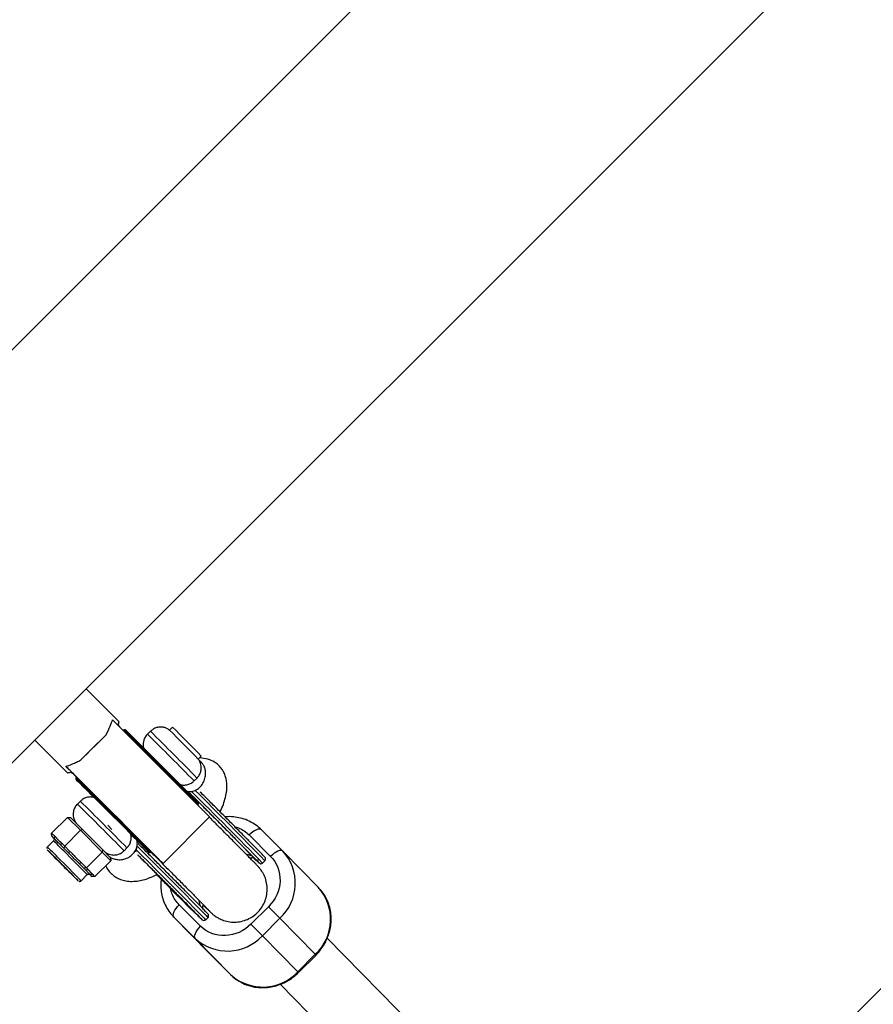
# Model space of a CAD drawing. Units: millimetres. Extents: x -5454 to 5006, y -4957 to 5516.
# Drawn here: x -1299 to -1092, y 1016 to 1254 of the extents above; entities that cross this region are included whole.
import ezdxf

# ---------------------------------------------------------------- set-up
doc = ezdxf.new("R2010")
doc.units = ezdxf.units.MM

msp = doc.modelspace()

# ---------------------------------------------------------------- linework, layer by layer
at = {"color": 7, "linetype": 'Continuous', "lineweight": 25}
for p, q in [((-1663.63, 711.42), (-648.57, 1726.48)), ((-1394.82, 1080.45), (-1017.22, 1458.05)), ((-1394.81, 1080.44), (-1017.21, 1458.04)), ((-901.67, 1207.87), (-1148.56, 961.04)), ((-1274.96, 1084.09), (-1282.96, 1092.1)), ((-1253.02, 1061.02), (-1276.56, 1084.57)), ((-1273.81, 1082.16), (-1273.97, 1082)), ((-1273.45, 1082.16), (-1273.81, 1082.16)), ((-1264.74, 1073.13), (-1273.81, 1082.16)), ((-1255.7, 1064.41), (-1273.45, 1082.16)), ((-1267.39, 1081.77), (-1268.1, 1081.06)), ((-1262.06, 1082.8), (-1262.79, 1082.07)), ((-1295.41, 1079.65), (-1287.4, 1071.65)), ((-1278.14, 1080.94), (-1284.23, 1074.85)), ((-1255.78, 1075.04), (-1255.05, 1075.77)), ((-1255.08, 1074.31), (-1255.72, 1074.96)), ((-1286.14, 1071.53), (-1287.87, 1073.26)), ((-1255.7, 1064.06), (-1264.74, 1073.13)), ((-1286.14, 1071.53), (-1286.15, 1071.52)), ((-1285.3, 1070.67), (-1285.47, 1070.5)), ((-1285.47, 1070.5), (-1285.47, 1070.14)), ((-1276.41, 1061.46), (-1285.47, 1070.5)), ((-1276.23, 1061.64), (-1285.3, 1070.67)), ((-1256.8, 1069.74), (-1256.09, 1070.44)), ((-1284.38, 1064.82), (-1285.09, 1064.11)), ((-1255.87, 1063.9), (-1255.7, 1064.06)), ((-1255.7, 1064.06), (-1255.7, 1064.41)), ((-1291.35, 1057.09), (-1287.53, 1060.9)), ((-1284.35, 1057.75), (-1287.53, 1060.9)), ((-1287.53, 1060.9), (-1286.77, 1060.85)), ((-1286.77, 1060.85), (-1283.84, 1057.94)), ((-1267.37, 1052.39), (-1276.41, 1061.46)), ((-1267.19, 1052.57), (-1276.23, 1061.64)), ((-1264.33, 1049.71), (-1253.02, 1061.02)), ((-1284.35, 1057.75), (-1283.84, 1057.94)), ((-1283.84, 1057.94), (-1278.98, 1053.07)), ((-1276.72, 1057.93), (-1277.75, 1058.97)), ((-1235.28, 1052.7), (-1240.48, 1057.9)), ((-1291.35, 1057.09), (-1290.58, 1056.32)), ((-1291.3, 1056.33), (-1291.35, 1057.09)), ((-1290.65, 1055.68), (-1291.3, 1056.33)), ((-1291.3, 1056.33), (-1290.88, 1055.89)), ((-1290.65, 1055.68), (-1290.58, 1056.32)), ((-1288.17, 1053.94), (-1284.35, 1057.75)), ((-1279.09, 1052.47), (-1284.35, 1057.75)), ((-1243.43, 1056.62), (-1238.23, 1051.43)), ((-1290.9, 1055.21), (-1292.38, 1053.73)), ((-1289.02, 1054.07), (-1288.95, 1054.71)), ((-1288.37, 1053.42), (-1289.02, 1054.07)), ((-1287.28, 1052.33), (-1289.02, 1054.07)), ((-1288.95, 1054.71), (-1288.17, 1053.94)), ((-1288.17, 1053.94), (-1288.37, 1053.42)), ((-1287.28, 1052.33), (-1288.37, 1053.42)), ((-1288.17, 1053.94), (-1286.89, 1052.65)), ((-1273.79, 1052.79), (-1273.08, 1053.49)), ((-1285.28, 1045.91), (-1290.11, 1050.77)), ((-1286.89, 1052.65), (-1287.28, 1052.33)), ((-1282.91, 1048.66), (-1279.09, 1052.47)), ((-1278.98, 1053.07), (-1279.09, 1052.47)), ((-1277.01, 1050.34), (-1279.09, 1052.47)), ((-1278.98, 1053.07), (-1277.06, 1051.1)), ((-1277.06, 1051.1), (-1277.01, 1050.34)), ((-1267.73, 1052.39), (-1267.37, 1052.39)), ((-1267.37, 1052.39), (-1267.19, 1052.57)), ((-1242.22, 1050.93), (-1243.07, 1051.8)), ((-1241.68, 1050.42), (-1242.22, 1050.93)), ((-1241.68, 1050.42), (-1242.04, 1050.79)), ((-1240.22, 1051.86), (-1240.56, 1052.22)), ((-1226.63, 1043.87), (-1235.19, 1052.62)), ((-1284.19, 1049.94), (-1284.59, 1049.63)), ((-1283.08, 1048.11), (-1284.59, 1049.63)), ((-1283.51, 1048.55), (-1284.59, 1049.63)), ((-1284.19, 1049.94), (-1282.91, 1048.66)), ((-1282.91, 1048.66), (-1283.51, 1048.55)), ((-1283.08, 1048.11), (-1283.51, 1048.55)), ((-1282.91, 1048.66), (-1282.4, 1048.14)), ((-1280.83, 1046.53), (-1277.01, 1050.34)), ((-1240.17, 1049.81), (-1239.61, 1050.37)), ((-1284.19, 1045.51), (-1282.7, 1047)), ((-1282.4, 1048.14), (-1283.08, 1048.11)), ((-1282.06, 1047.05), (-1281.59, 1046.58)), ((-1281.34, 1047.05), (-1282.01, 1047.02)), ((-1281.59, 1046.58), (-1282.01, 1047.02)), ((-1280.83, 1046.53), (-1281.59, 1046.58)), ((-1281.34, 1047.05), (-1280.83, 1046.53)), ((-1263.93, 1045.02), (-1265.9, 1047.01)), ((-1265.89, 1047.02), (-1265.73, 1046.85)), ((-1265.5, 1046.62), (-1265.89, 1047.02)), ((-1265.79, 1046.94), (-1265.27, 1046.4)), ((-1265.56, 1046.71), (-1265.79, 1046.94)), ((-1265.73, 1046.85), (-1265.5, 1046.62)), ((-1265.04, 1046.17), (-1265.56, 1046.71)), ((-1264.27, 1045.41), (-1264.5, 1045.64)), ((-1264.5, 1045.64), (-1263.98, 1045.11)), ((-1261.11, 1042.18), (-1263.88, 1044.98)), ((-1263.81, 1044.96), (-1260.57, 1041.64)), ((-1257.75, 1038.82), (-1261.73, 1042.88)), ((-1260.57, 1041.64), (-1261.11, 1042.18)), ((-1260.57, 1041.64), (-1260.54, 1041.67)), ((-1255.22, 1034.48), (-1260.42, 1039.67)), ((-1259.21, 1040.36), (-1259.01, 1040.15)), ((-1258.73, 1039.88), (-1258.97, 1040.13)), ((-1258.97, 1040.13), (-1257.9, 1039.03)), ((-1258.54, 1039.68), (-1258.82, 1039.96)), ((-1258.2, 1039.34), (-1258.73, 1039.88)), ((-1257.82, 1038.97), (-1258.2, 1039.34)), ((-1257.66, 1038.79), (-1258.03, 1039.17)), ((-1258.03, 1039.17), (-1257.9, 1039.04)), ((-1257.9, 1039.04), (-1256.7, 1037.84)), ((-1257.9, 1039.03), (-1257.66, 1038.79)), ((-1256.38, 1037.52), (-1257.82, 1038.97)), ((-1257.82, 1038.97), (-1257.49, 1038.64)), ((-1257.49, 1038.64), (-1257.82, 1038.97)), ((-1257.21, 1038.29), (-1257.75, 1038.82)), ((-1254.62, 1039.6), (-1252.66, 1037.76)), ((-1238.75, 1039.23), (-1243, 1034.99)), ((-1235.97, 1036.44), (-1238.75, 1039.23)), ((-1261.79, 1036.79), (-1253.23, 1028.03)), ((-1261.71, 1036.71), (-1256.51, 1031.51)), ((-1253.14, 1027.95), (-1261.71, 1036.71)), ((-1255.48, 1036.65), (-1257.21, 1038.29)), ((-1256.7, 1037.84), (-1256.38, 1037.52)), ((-1255.84, 1037.01), (-1255.48, 1036.65)), ((-1253.98, 1036.04), (-1253.41, 1036.6)), ((-1240.22, 1032.2), (-1235.97, 1036.44)), ((-1235.97, 1036.44), (-1227.4, 1027.68)), ((-1254.94, 1036.14), (-1254.97, 1036.17)), ((-1240.22, 1032.2), (-1243, 1034.99)), ((-1231.65, 1023.45), (-1240.22, 1032.2)), ((-1147.25, 952.7), (-1224.49, 1031.62)), ((-1256.51, 1031.51), (-1247.94, 1022.76)), ((-1247.94, 1022.76), (-1253.14, 1027.95)), ((-1227.4, 1027.68), (-1231.65, 1023.45)), ((-1231.48, 1023.27), (-1227.23, 1027.51)), ((-1235.91, 1020.41), (-1158.67, 941.49))]:
    msp.add_line(p, q, dxfattribs=at)
at = {"color": 8, "linetype": 'Continuous', "lineweight": 25}
for p, q in [((-1292.38, 1053.02), (-1292.38, 1053.02)), ((-1291.29, 1051.92), (-1291.27, 1051.9)), ((-1254.34, 1039.33), (-1254.62, 1039.57)), ((-1257.17, 1038.41), (-1257.32, 1038.58)), ((-1254.02, 1038.09), (-1254.36, 1038.44))]:
    msp.add_line(p, q, dxfattribs=at)
at = {"color": 7, "linetype": 'Continuous', "lineweight": 25, "flags": 128}
for points in [[(-1284.23, 1074.85), (-1283.51, 1075.57), (-1282.76, 1076.32), (-1281.98, 1077.1), (-1281.18, 1077.9), (-1280.39, 1078.69), (-1279.61, 1079.47), (-1278.86, 1080.22), (-1278.14, 1080.94)], [(-1267.21, 1052.56), (-1266.32, 1051.67), (-1265.47, 1050.82), (-1264.84, 1050.21), (-1264.46, 1049.83), (-1264.33, 1049.71), (-1264.45, 1049.84), (-1264.83, 1050.22), (-1265.45, 1050.84), (-1266.3, 1051.7), (-1267.36, 1052.76), (-1268.61, 1054.02), (-1270.02, 1055.43), (-1271.57, 1056.98), (-1273.21, 1058.63), (-1274.92, 1060.34), (-1276.66, 1062.08), (-1278.39, 1063.81), (-1280.07, 1065.49), (-1281.67, 1067.09), (-1283.16, 1068.57), (-1284.5, 1069.91), (-1285.66, 1071.06), (-1286.63, 1072.02), (-1287.37, 1072.76), (-1287.87, 1073.26), (-1287.87, 1073.26)], [(-1286.31, 1071.66), (-1285.69, 1071.04), (-1285.31, 1070.66)], [(-1281.11, 1065.75), (-1281.58, 1066.22), (-1282.75, 1067.4), (-1283.74, 1068.39), (-1284.53, 1069.19), (-1285.09, 1069.75), (-1285.4, 1070.07), (-1285.46, 1070.14), (-1285.27, 1069.95), (-1284.83, 1069.51), (-1284.15, 1068.83), (-1283.25, 1067.94), (-1282.16, 1066.86), (-1280.91, 1065.61), (-1279.54, 1064.24), (-1278.08, 1062.78), (-1276.58, 1061.28)], [(-1276.58, 1061.28), (-1275.08, 1059.78), (-1273.63, 1058.33), (-1272.26, 1056.95), (-1271.01, 1055.71), (-1269.93, 1054.62), (-1269.03, 1053.72), (-1268.36, 1053.04), (-1267.92, 1052.6), (-1267.73, 1052.4), (-1267.8, 1052.46), (-1268.12, 1052.78), (-1268.68, 1053.34), (-1269.47, 1054.12), (-1270.47, 1055.12), (-1271.64, 1056.29), (-1271.92, 1056.56)], [(-1240.48, 1057.9), (-1240.68, 1058.02), (-1240.96, 1058.06), (-1241.3, 1058.01), (-1241.69, 1057.87), (-1242.11, 1057.66), (-1242.55, 1057.37), (-1243, 1057.02), (-1243.43, 1056.62)], [(-1290.88, 1055.89), (-1290.89, 1055.91), (-1290.89, 1055.92), (-1290.89, 1055.91), (-1290.86, 1055.89), (-1290.83, 1055.86), (-1290.78, 1055.81), (-1290.72, 1055.75), (-1290.65, 1055.68)], [(-1235.28, 1052.7), (-1235.48, 1052.83), (-1235.76, 1052.87), (-1236.1, 1052.82), (-1236.48, 1052.68), (-1236.91, 1052.47), (-1237.35, 1052.18), (-1237.8, 1051.83), (-1238.23, 1051.43)], [(-1240.17, 1049.81), (-1240.17, 1049.81), (-1240.17, 1049.81)], [(-1261.71, 1036.71), (-1261.83, 1036.91), (-1261.87, 1037.19), (-1261.82, 1037.53), (-1261.68, 1037.93), (-1261.46, 1038.35), (-1261.17, 1038.8), (-1260.82, 1039.24), (-1260.42, 1039.67)], [(-1256.51, 1031.51), (-1256.63, 1031.72), (-1256.67, 1032), (-1256.62, 1032.34), (-1256.48, 1032.73), (-1256.26, 1033.16), (-1255.97, 1033.6), (-1255.62, 1034.05), (-1255.22, 1034.48)]]:
    msp.add_lwpolyline(points, dxfattribs=at)
at = {"color": 8, "linetype": 'Continuous', "lineweight": 25, "flags": 128}
for points in [[(-1270.66, 1053.99), (-1270.61, 1053.93), (-1268.95, 1052.27), (-1267.23, 1050.55), (-1265.48, 1048.8), (-1263.73, 1047.05), (-1262.03, 1045.33), (-1260.4, 1043.7), (-1258.88, 1042.16), (-1257.49, 1040.77), (-1256.28, 1039.54), (-1255.25, 1038.5), (-1254.44, 1037.67), (-1253.85, 1037.07), (-1253.51, 1036.71), (-1253.41, 1036.6), (-1253.41, 1036.6)], [(-1270.86, 1053.05), (-1269.51, 1051.71), (-1267.79, 1049.99), (-1266.04, 1048.23), (-1264.3, 1046.48), (-1262.59, 1044.77), (-1260.96, 1043.13), (-1259.44, 1041.6), (-1258.06, 1040.21), (-1256.84, 1038.98), (-1255.82, 1037.94), (-1255.01, 1037.11), (-1254.42, 1036.51), (-1254.08, 1036.15), (-1253.98, 1036.04), (-1253.98, 1036.04)], [(-1282.01, 1047.02), (-1282, 1047), (-1282, 1047), (-1282, 1047)]]:
    msp.add_lwpolyline(points, dxfattribs=at)
at = {"color": 7, "linetype": 'Continuous', "lineweight": 25}
for centre, radius, start, end in [((55.94, -6.84), 4950, 155.56148, 114.29952), ((-1606.11, 732.49), 489.97, 44.3565, 45.5177), ((-1591.09, 747.48), 469.79, 44.3315, 45.5434), ((-2258.22, 58.5), 1420.32, 44.36799, 45.22545), ((-1387.93, 954.23), 137.43, 44.621, 45.9537), ((-952.68, 1384.5), 474.64, 224.2987, 225.5783), ((-1059.92, 1277.48), 323.12, 224.2708, 225.6006), ((-1384.63, 956.12), 133.76, 44.7777, 45.7358), ((-1243.74, 1044.92), 11.5, 312.4914, 42.6211), ((-1240.75, 1050.36), 0.588, 224.9207, 256.2514), ((-1235.23, 1036.16), 11.54, 312.6912, 42.4213), ((-1248.71, 1040.02), 11.55, 227.4844, 317.3419), ((-1240.14, 1031.33), 11.59, 227.6832, 317.1431)]:
    msp.add_arc(centre, radius, start, end, dxfattribs=at)
at = {"color": 8, "linetype": 'Continuous', "lineweight": 25}
for centre, radius, start, end in [((-1788.33, 550.66), 743.94, 44.32132, 45.55361), ((-1789.12, 549.87), 744.06, 44.3214, 45.55349), ((-2346.99, -31.38), 1548.06, 44.32913, 45.22192), ((-2509.88, -192.99), 1776.71, 44.38625, 45.17586), ((-1806.11, 532.92), 744.06, 44.3214, 45.55349), ((-1805.32, 533.71), 743.94, 44.32132, 45.55361), ((-1413.76, 928.57), 174.35, 44.7253, 45.8761), ((-1391.95, 950.6), 145.45, 44.6112, 45.9906), ((-1658.06, 680.21), 522.71, 44.3365, 45.2242), ((-1656.87, 681.39), 523.14, 44.337, 45.224), ((-1461.3, 876.35), 244.38, 44.1633, 45.3908), ((-1295.86, 1035.35), 14.95, 42.8428, 44.9649), ((-1229.06, 1025.93), 2.41, 40.8764, 46.6787), ((-1233.3, 1021.7), 2.4, 40.8636, 46.6892)]:
    msp.add_arc(centre, radius, start, end, dxfattribs=at)
at = {"color": 7, "linetype": 'Continuous', "lineweight": 25}
for points, knots in [([(-1278.14, 1080.94), (-1277.73, 1081.68), (-1277.41, 1082.37), (-1277.09, 1083.15), (-1277.03, 1083.3), (-1276.91, 1083.59), (-1276.86, 1083.73), (-1276.71, 1084.13), (-1276.63, 1084.36), (-1276.56, 1084.57)], [0, 0, 0, 0, 0.5, 0.5, 0.625, 0.625, 0.75, 0.75, 1, 1, 1, 1]), ([(-1274.83, 1082.84), (-1274.86, 1082.88), (-1274.94, 1082.96), (-1275.03, 1083.12), (-1275.11, 1083.35), (-1275.14, 1083.75), (-1274.99, 1084.04), (-1274.97, 1084.08), (-1274.96, 1084.09)], [0, 0, 0, 0, 0.03673, 0.081309, 0.150168, 0.282052, 0.663874, 1, 1, 1, 1]), ([(-1262.72, 1082.02), (-1262.74, 1082.03), (-1262.93, 1082.18), (-1263.4, 1082.48), (-1264.15, 1082.74), (-1265, 1082.83), (-1265.91, 1082.69), (-1266.74, 1082.35), (-1267.17, 1081.95), (-1267.37, 1081.76)], [0, 0, 0, 0, 0.015545, 0.160167, 0.307636, 0.484456, 0.655334, 0.843275, 1, 1, 1, 1]), ([(-1268.08, 1081.06), (-1268.13, 1081.02), (-1268.44, 1080.76), (-1268.8, 1080.14), (-1269.09, 1079.3), (-1269.14, 1078.53), (-1269.11, 1078.02), (-1269.03, 1077.78), (-1269.02, 1077.76)], [0, 0, 0, 0, 0.054121, 0.337432, 0.579688, 0.793031, 0.981554, 1, 1, 1, 1]), ([(-1287.87, 1073.26), (-1287.46, 1073.4), (-1286.92, 1073.59), (-1285.99, 1073.99), (-1285.65, 1074.13), (-1284.96, 1074.46), (-1284.6, 1074.65), (-1284.23, 1074.85)], [0, 0, 0, 0, 0.5, 0.5, 0.75, 0.75, 1, 1, 1, 1]), ([(-1256.11, 1070.47), (-1255.95, 1070.63), (-1255.57, 1071), (-1255.23, 1071.75), (-1255.05, 1072.57), (-1255.06, 1073.3), (-1255.19, 1073.93), (-1255.4, 1074.44), (-1255.61, 1074.81), (-1255.77, 1075.04), (-1255.83, 1075.11), (-1255.83, 1075.11)], [0, 0, 0, 0, 0.128033, 0.313086, 0.473638, 0.615696, 0.740585, 0.847781, 0.935476, 0.999934, 1, 1, 1, 1]), ([(-1250.58, 1062.14), (-1250.55, 1062.19), (-1249.83, 1063.41), (-1249.29, 1065.18), (-1248.85, 1067.4), (-1248.81, 1068.91), (-1248.98, 1070.18), (-1249.26, 1071.1), (-1249.62, 1071.93), (-1250.11, 1072.74), (-1250.85, 1073.6), (-1251.94, 1074.42), (-1253.4, 1075.06), (-1254.75, 1075.26), (-1255.45, 1075.36)], [0, 0, 0, 0, 0.009034, 0.198384, 0.292118, 0.383906, 0.462496, 0.524979, 0.558936, 0.613784, 0.699037, 0.782442, 0.888041, 1, 1, 1, 1]), ([(-1258.48, 1067.22), (-1258.36, 1067.19), (-1257.9, 1067.08), (-1257.03, 1067.21), (-1255.95, 1067.68), (-1254.99, 1068.56), (-1254.31, 1069.71), (-1253.99, 1070.96), (-1254, 1072.11), (-1254.25, 1073.06), (-1254.63, 1073.8), (-1254.96, 1074.16), (-1255.11, 1074.33)], [0, 0, 0, 0, 0.0409071, 0.1495148, 0.2704612, 0.398786, 0.5271109, 0.6480573, 0.756665, 0.851071, 0.9316771, 1, 1, 1, 1]), ([(-1287.4, 1071.65), (-1287.4, 1071.65), (-1287.45, 1071.62), (-1287.32, 1071.72), (-1287.01, 1071.81), (-1286.78, 1071.83), (-1286.53, 1071.77), (-1286.37, 1071.7), (-1286.23, 1071.61), (-1286.17, 1071.55), (-1286.14, 1071.53)], [0, 0, 0, 0, 0.003634, 0.489251, 0.636889, 0.809899, 0.871966, 0.934483, 0.972854, 1, 1, 1, 1]), ([(-1260.1, 1068.83), (-1259.98, 1068.8), (-1259.55, 1068.68), (-1258.78, 1068.71), (-1257.86, 1068.97), (-1257.18, 1069.34), (-1256.89, 1069.68), (-1256.82, 1069.77)], [0, 0, 0, 0, 0.097801, 0.374501, 0.628731, 0.903284, 1, 1, 1, 1]), ([(-1281.1, 1065.75), (-1281.4, 1065.79), (-1281.99, 1065.89), (-1282.9, 1065.73), (-1283.72, 1065.4), (-1284.16, 1065), (-1284.35, 1064.81)], [0, 0, 0, 0, 0.2542508, 0.501637, 0.7737238, 1, 1, 1, 1]), ([(-1240.56, 1052.22), (-1240.88, 1052.54), (-1241.54, 1053.22), (-1243.02, 1054.71), (-1244.87, 1056.58), (-1247.04, 1058.77), (-1249.41, 1061.15), (-1251.81, 1063.55), (-1253.8, 1065.54), (-1254.91, 1066.65), (-1255.29, 1067.04)], [0, 0, 0, 0, 0.122881, 0.253122, 0.388778, 0.527313, 0.665847, 0.801503, 0.931744, 1, 1, 1, 1]), ([(-1285.06, 1064.1), (-1285.11, 1064.06), (-1285.43, 1063.81), (-1285.79, 1063.19), (-1286.08, 1062.35), (-1286.14, 1061.57), (-1286.06, 1060.9), (-1285.88, 1060.33), (-1285.66, 1059.89), (-1285.46, 1059.59), (-1285.35, 1059.45), (-1285.31, 1059.4)], [0, 0, 0, 0, 0.0373976, 0.233165, 0.4005638, 0.5479836, 0.6782527, 0.7915398, 0.8866169, 0.9608846, 1, 1, 1, 1]), ([(-1252.65, 1037.75), (-1252.62, 1037.71), (-1252.54, 1037.64), (-1252.38, 1037.49), (-1252.12, 1037.28), (-1251.83, 1037.05), (-1251.39, 1036.74), (-1250.66, 1036.31), (-1249.55, 1035.84), (-1248.13, 1035.51), (-1246.56, 1035.45), (-1244.98, 1035.71), (-1243.48, 1036.28), (-1242.13, 1037.13), (-1240.97, 1038.23), (-1240.05, 1039.54), (-1239.41, 1041.01), (-1239.07, 1042.57), (-1239.05, 1044.17), (-1239.34, 1045.75), (-1239.84, 1046.98), (-1240.35, 1047.84), (-1240.7, 1048.33), (-1240.99, 1048.69), (-1241.2, 1048.93), (-1241.38, 1049.12), (-1241.65, 1049.4), (-1242.08, 1049.84), (-1242.67, 1050.45), (-1243.36, 1051.14), (-1244.15, 1051.95), (-1245.05, 1052.86), (-1246.08, 1053.9), (-1247.2, 1055.03), (-1248.43, 1056.26), (-1249.63, 1057.47), (-1250.74, 1058.59), (-1251.78, 1059.63), (-1252.56, 1060.41), (-1253.02, 1060.88), (-1253.09, 1060.95)], [0, 0, 0, 0, 0.013455, 0.026329, 0.034489, 0.041357, 0.050876, 0.066984, 0.091016, 0.120857, 0.151726, 0.182698, 0.213684, 0.244672, 0.27566, 0.306649, 0.337638, 0.368628, 0.39962, 0.430614, 0.461605, 0.476791, 0.489499, 0.497943, 0.509148, 0.529094, 0.564255, 0.606537, 0.644078, 0.68265, 0.717226, 0.754094, 0.791626, 0.82927, 0.866183, 0.906171, 0.935712, 0.961608, 0.994132, 1, 1, 1, 1]), ([(-1240.53, 1057.93), (-1240.6, 1058), (-1241.07, 1058.53), (-1242.18, 1059.32), (-1243.79, 1060.2), (-1245.51, 1060.77), (-1247.24, 1061.04), (-1248.56, 1061.1), (-1249.28, 1060.99), (-1249.42, 1060.97)], [0, 0, 0, 0, 0.029258, 0.221131, 0.41983, 0.59985, 0.779567, 0.958313, 1, 1, 1, 1]), ([(-1290.85, 1055.86), (-1290.85, 1055.86), (-1290.85, 1055.86), (-1290.83, 1055.83), (-1290.79, 1055.77), (-1290.76, 1055.67), (-1290.74, 1055.53), (-1290.78, 1055.38), (-1290.83, 1055.26), (-1290.89, 1055.22), (-1290.89, 1055.22)], [0, 0, 0, 0, 0.049936, 0.14154, 0.222909, 0.36933, 0.542065, 0.746649, 0.971868, 1, 1, 1, 1]), ([(-1289.02, 1054.07), (-1289.06, 1054.11), (-1289.14, 1054.18), (-1289.3, 1054.34), (-1289.57, 1054.6), (-1289.95, 1054.95), (-1290.26, 1055.28), (-1290.46, 1055.49), (-1290.57, 1055.6), (-1290.62, 1055.66), (-1290.65, 1055.68)], [0, 0, 0, 0, 0.060431, 0.12171, 0.246144, 0.499963, 0.753819, 0.87827, 0.939553, 1, 1, 1, 1]), ([(-1290.58, 1056.32), (-1290.54, 1056.29), (-1290.48, 1056.22), (-1290.38, 1056.11), (-1290.3, 1056.02), (-1290.24, 1055.95), (-1290.17, 1055.88), (-1290.09, 1055.79), (-1289.96, 1055.65), (-1289.8, 1055.48), (-1289.62, 1055.31), (-1289.48, 1055.19), (-1289.39, 1055.11), (-1289.32, 1055.04), (-1289.25, 1054.98), (-1289.16, 1054.9), (-1289.05, 1054.81), (-1288.98, 1054.74), (-1288.95, 1054.71)], [0, 0, 0, 0, 0.062508, 0.12501, 0.187514, 0.218767, 0.25002, 0.312524, 0.375026, 0.500037, 0.625028, 0.687521, 0.750017, 0.781266, 0.812515, 0.87501, 0.937503, 1, 1, 1, 1]), ([(-1273.1, 1053.52), (-1272.94, 1053.67), (-1272.56, 1054.05), (-1272.22, 1054.8), (-1272.04, 1055.62), (-1272.04, 1056.29), (-1272.13, 1056.67), (-1272.17, 1056.81)], [0, 0, 0, 0, 0.182401, 0.446034, 0.674762, 0.877143, 1, 1, 1, 1]), ([(-1292.38, 1053.72), (-1292.42, 1053.68), (-1292.49, 1053.6), (-1292.52, 1053.46), (-1292.53, 1053.36), (-1292.53, 1053.32), (-1292.52, 1053.31)], [0, 0, 0, 0, 0.3340815, 0.6775419, 0.960988, 1, 1, 1, 1]), ([(-1277.31, 1051.36), (-1277.28, 1051.34), (-1277.06, 1051.15), (-1276.48, 1050.89), (-1275.53, 1050.62), (-1274.38, 1050.61), (-1273.13, 1050.93), (-1271.98, 1051.61), (-1271.11, 1052.56), (-1270.63, 1053.64), (-1270.5, 1054.59), (-1270.64, 1055.13), (-1270.69, 1055.34)], [0, 0, 0, 0, 0.009679, 0.092922, 0.190417, 0.302578, 0.427481, 0.560004, 0.692527, 0.817431, 0.929592, 1, 1, 1, 1]), ([(-1270.94, 1052.55), (-1270.93, 1052.55), (-1270.92, 1052.56), (-1270.8, 1053.08), (-1270.68, 1053.63), (-1270.61, 1053.94)], [0, 0, 0, 0, 0.159808, 0.515278, 1, 1, 1, 1]), ([(-1254.36, 1038.44), (-1254.68, 1038.77), (-1255.34, 1039.44), (-1256.82, 1040.94), (-1258.67, 1042.81), (-1260.85, 1045), (-1263.21, 1047.37), (-1265.62, 1049.78), (-1267.9, 1052.07), (-1269.57, 1053.74), (-1270.39, 1054.55), (-1270.57, 1054.74)], [0, 0, 0, 0, 0.112732, 0.232216, 0.356668, 0.483761, 0.610854, 0.735306, 0.854791, 0.967522, 1, 1, 1, 1]), ([(-1291.26, 1051.89), (-1291.26, 1051.9), (-1291.26, 1051.9), (-1291.26, 1051.89), (-1291.25, 1051.89)], [0, 0, 0, 0, 0.476426, 1, 1, 1, 1]), ([(-1284.59, 1049.63), (-1284.64, 1049.68), (-1284.75, 1049.79), (-1284.97, 1050.01), (-1285.37, 1050.39), (-1285.94, 1050.95), (-1286.51, 1051.53), (-1286.9, 1051.94), (-1287.12, 1052.17), (-1287.23, 1052.28), (-1287.28, 1052.33)], [0, 0, 0, 0, 0.0604308, 0.12171, 0.246144, 0.4999626, 0.7538193, 0.8782698, 0.9395532, 1, 1, 1, 1]), ([(-1286.89, 1052.65), (-1286.83, 1052.59), (-1286.72, 1052.48), (-1286.56, 1052.3), (-1286.42, 1052.16), (-1286.31, 1052.04), (-1286.2, 1051.92), (-1286.07, 1051.78), (-1285.85, 1051.55), (-1285.57, 1051.26), (-1285.29, 1050.98), (-1285.06, 1050.77), (-1284.91, 1050.63), (-1284.8, 1050.52), (-1284.68, 1050.41), (-1284.54, 1050.28), (-1284.36, 1050.11), (-1284.25, 1050), (-1284.19, 1049.94)], [0, 0, 0, 0, 0.062508, 0.12501, 0.187514, 0.218767, 0.25002, 0.312524, 0.375026, 0.500037, 0.625028, 0.687521, 0.750017, 0.781266, 0.812515, 0.87501, 0.937503, 1, 1, 1, 1]), ([(-1278.48, 1052.56), (-1278.38, 1052.48), (-1278.08, 1052.25), (-1277.48, 1051.96), (-1276.66, 1051.75), (-1275.77, 1051.75), (-1274.85, 1052.02), (-1274.17, 1052.39), (-1273.88, 1052.73), (-1273.81, 1052.81)], [0, 0, 0, 0, 0.076809, 0.23522, 0.374411, 0.566276, 0.74256, 0.932937, 1, 1, 1, 1]), ([(-1270.52, 1051.86), (-1270.36, 1051.7), (-1269.74, 1051.08), (-1268.17, 1049.51), (-1266.27, 1047.61), (-1264.43, 1045.76), (-1263.25, 1044.58), (-1262.28, 1043.61), (-1261.51, 1042.83), (-1260.45, 1041.76), (-1259.16, 1040.46), (-1257.78, 1039.07), (-1256.61, 1037.88), (-1256.05, 1037.31), (-1255.78, 1037.03)], [0, 0, 0, 0, 0.028845, 0.111982, 0.268143, 0.346977, 0.425718, 0.473189, 0.520548, 0.568031, 0.676023, 0.784016, 0.892008, 1, 1, 1, 1]), ([(-1257.32, 1038.58), (-1257.6, 1038.86), (-1258.17, 1039.43), (-1259.44, 1040.72), (-1261.03, 1042.33), (-1262.9, 1044.21), (-1264.93, 1046.25), (-1266.99, 1048.31), (-1268.5, 1049.83), (-1269.26, 1050.59), (-1269.4, 1050.72)], [0, 0, 0, 0, 0.128036, 0.263742, 0.405089, 0.549436, 0.693784, 0.835131, 0.970837, 1, 1, 1, 1]), ([(-1267.27, 1052.5), (-1267.1, 1052.33), (-1266.6, 1051.83), (-1265.76, 1050.99), (-1264.54, 1049.77), (-1263.44, 1048.67), (-1262.32, 1047.54), (-1261.38, 1046.6), (-1260.31, 1045.52), (-1259.23, 1044.44), (-1258.19, 1043.39), (-1257.2, 1042.39), (-1256.3, 1041.48), (-1255.49, 1040.66), (-1254.79, 1039.96), (-1254.21, 1039.37), (-1253.75, 1038.9), (-1253.41, 1038.54), (-1253.17, 1038.3), (-1253.04, 1038.16), (-1253.02, 1038.14), (-1253.01, 1038.13)], [0, 0, 0, 0, 0.0254671, 0.0780529, 0.1267374, 0.2092697, 0.2429625, 0.2983413, 0.3549733, 0.4147297, 0.4758191, 0.537429, 0.5988498, 0.6594865, 0.7187758, 0.7761294, 0.8308728, 0.8821741, 0.9289485, 0.9697542, 1, 1, 1, 1]), ([(-1244.14, 1051.94), (-1244.08, 1051.94), (-1243.69, 1051.91), (-1243.32, 1051.78), (-1243, 1051.67)], [0, 0, 0, 0, 0.153788, 1, 1, 1, 1]), ([(-1242.22, 1050.93), (-1242.23, 1050.94), (-1242.26, 1050.97), (-1242.31, 1051), (-1242.37, 1051.02), (-1242.43, 1051.04), (-1242.5, 1051.06), (-1242.57, 1051.06), (-1242.67, 1051.07), (-1242.79, 1051.06), (-1242.96, 1051.02), (-1243.13, 1050.98), (-1243.26, 1050.93), (-1243.33, 1050.91)], [0, 0, 0, 0, 0.074488, 0.148588, 0.222334, 0.29576, 0.368903, 0.441798, 0.514481, 0.639949, 0.762544, 0.882483, 1, 1, 1, 1]), ([(-1242.04, 1050.79), (-1242.02, 1050.77), (-1241.97, 1050.72), (-1241.9, 1050.67), (-1241.82, 1050.62), (-1241.72, 1050.58), (-1241.59, 1050.54), (-1241.45, 1050.53), (-1241.31, 1050.55), (-1241.19, 1050.6), (-1241.12, 1050.65), (-1241.09, 1050.68)], [0, 0, 0, 0, 0.097497, 0.180828, 0.24995, 0.382131, 0.499508, 0.640856, 0.769712, 0.888406, 1, 1, 1, 1]), ([(-1239.61, 1050.37), (-1239.55, 1050.44), (-1239.49, 1050.52), (-1239.47, 1050.7), (-1239.47, 1050.76), (-1239.47, 1050.81), (-1239.47, 1050.83), (-1239.47, 1050.85), (-1239.47, 1050.87), (-1239.47, 1050.88), (-1239.47, 1050.9), (-1239.47, 1050.92), (-1239.48, 1050.95), (-1239.48, 1050.99), (-1239.49, 1051.05), (-1239.51, 1051.1), (-1239.56, 1051.18), (-1239.73, 1051.36), (-1239.99, 1051.64), (-1240.34, 1051.99), (-1240.46, 1052.12)], [0, 0, 0, 0, 0.110697, 0.130242, 0.14463, 0.149804, 0.15194, 0.153842, 0.155606, 0.157366, 0.159269, 0.161448, 0.166987, 0.179109, 0.196616, 0.274049, 0.40357, 0.593876, 0.853403, 1, 1, 1, 1]), ([(-1238.23, 1051.43), (-1236.68, 1049.88), (-1235.86, 1047.73), (-1236.06, 1043.15), (-1237.06, 1040.92), (-1238.75, 1039.23)], [0, 0, 0, 0, 0.5, 0.5, 1, 1, 1, 1]), ([(-1289.68, 1050.33), (-1289.55, 1050.2), (-1289.19, 1049.84), (-1288.54, 1049.19), (-1287.77, 1048.42), (-1287.08, 1047.72), (-1286.52, 1047.15), (-1286.17, 1046.8), (-1286.03, 1046.65), (-1286.02, 1046.64), (-1286.02, 1046.64)], [0, 0, 0, 0, 0.079827, 0.233042, 0.386658, 0.540265, 0.693817, 0.847192, 0.968818, 1, 1, 1, 1]), ([(-1278.19, 1049.16), (-1278.15, 1049.05), (-1277.97, 1048.57), (-1277.45, 1047.86), (-1276.72, 1047.08), (-1275.91, 1046.46), (-1274.91, 1045.91), (-1273.66, 1045.51), (-1272.21, 1045.33), (-1270.18, 1045.44), (-1268.07, 1045.94), (-1266.47, 1046.73), (-1265.87, 1047.03)], [0, 0, 0, 0, 0.027857, 0.119011, 0.188106, 0.25165, 0.33912, 0.437289, 0.549538, 0.664326, 0.875143, 1, 1, 1, 1]), ([(-1241.09, 1050.68), (-1241.1, 1050.67), (-1241.12, 1050.65), (-1241.15, 1050.63), (-1241.18, 1050.6), (-1241.21, 1050.57), (-1241.25, 1050.54), (-1241.3, 1050.51), (-1241.37, 1050.46), (-1241.44, 1050.43), (-1241.53, 1050.4), (-1241.62, 1050.38), (-1241.66, 1050.41), (-1241.68, 1050.42)], [0, 0, 0, 0, 0.022953, 0.046512, 0.071266, 0.097723, 0.1263, 0.184713, 0.251931, 0.367879, 0.50211, 0.739874, 1, 1, 1, 1]), ([(-1241.15, 1049.93), (-1240.97, 1049.81), (-1240.61, 1049.56), (-1240.32, 1049.73), (-1240.17, 1049.81)], [0, 0, 0, 0, 0.496208, 1, 1, 1, 1]), ([(-1282.01, 1047.02), (-1282.03, 1047.03), (-1282.06, 1047.06), (-1282.12, 1047.12), (-1282.25, 1047.24), (-1282.46, 1047.44), (-1282.7, 1047.7), (-1282.88, 1047.9), (-1282.99, 1048.02), (-1283.05, 1048.08), (-1283.08, 1048.11)], [0, 0, 0, 0, 0.060431, 0.12171, 0.246144, 0.499963, 0.753819, 0.87827, 0.939553, 1, 1, 1, 1]), ([(-1282.71, 1046.99), (-1282.66, 1047.03), (-1282.58, 1047.1), (-1282.43, 1047.14), (-1282.3, 1047.15), (-1282.2, 1047.12), (-1282.13, 1047.09), (-1282.09, 1047.07), (-1282.08, 1047.06), (-1282.08, 1047.06)], [0, 0, 0, 0, 0.254944, 0.46484, 0.638908, 0.786001, 0.904491, 0.987405, 1, 1, 1, 1]), ([(-1282.4, 1048.14), (-1282.38, 1048.11), (-1282.34, 1048.07), (-1282.27, 1048), (-1282.22, 1047.93), (-1282.18, 1047.88), (-1282.14, 1047.83), (-1282.09, 1047.77), (-1282.01, 1047.68), (-1281.9, 1047.56), (-1281.79, 1047.45), (-1281.69, 1047.37), (-1281.63, 1047.31), (-1281.58, 1047.27), (-1281.54, 1047.23), (-1281.47, 1047.18), (-1281.4, 1047.12), (-1281.36, 1047.07), (-1281.34, 1047.05)], [0, 0, 0, 0, 0.062508, 0.12501, 0.187514, 0.218767, 0.25002, 0.312524, 0.375026, 0.500037, 0.625028, 0.687521, 0.750017, 0.781266, 0.812515, 0.87501, 0.937503, 1, 1, 1, 1]), ([(-1282.08, 1047.06), (-1282.07, 1047.06), (-1282.05, 1047.05), (-1282.04, 1047.04), (-1282.03, 1047.03), (-1282.03, 1047.03), (-1282.03, 1047.03)], [0, 0, 0, 0, 0.121456, 0.30711, 0.625539, 1, 1, 1, 1]), ([(-1265.05, 1046.17), (-1265.06, 1046.18), (-1265.07, 1046.2), (-1265.1, 1046.22), (-1265.12, 1046.25), (-1265.15, 1046.28), (-1265.18, 1046.31), (-1265.21, 1046.34), (-1265.24, 1046.37), (-1265.26, 1046.39), (-1265.27, 1046.4)], [0, 0, 0, 0, 0.078652, 0.169675, 0.274463, 0.392189, 0.524001, 0.669032, 0.827356, 1, 1, 1, 1]), ([(-1264.12, 1045.24), (-1264.14, 1045.27), (-1264.19, 1045.31), (-1264.26, 1045.38), (-1264.32, 1045.45), (-1264.39, 1045.51), (-1264.46, 1045.58), (-1264.52, 1045.64), (-1264.59, 1045.71), (-1264.65, 1045.77), (-1264.71, 1045.83), (-1264.77, 1045.89), (-1264.82, 1045.95), (-1264.87, 1046), (-1264.92, 1046.05), (-1264.97, 1046.09), (-1265.01, 1046.13), (-1265.03, 1046.16), (-1265.05, 1046.17)], [0, 0, 0, 0, 0.0716551, 0.1413613, 0.2083801, 0.2740816, 0.3388266, 0.40211, 0.4649982, 0.5276888, 0.5892556, 0.6497851, 0.7086423, 0.766585, 0.8244482, 0.8822746, 0.9404961, 1, 1, 1, 1]), ([(-1265.04, 1046.17), (-1265.03, 1046.16), (-1265.02, 1046.15), (-1265, 1046.13), (-1264.98, 1046.11), (-1264.96, 1046.09), (-1264.95, 1046.08), (-1264.94, 1046.07), (-1264.93, 1046.05), (-1264.92, 1046.05), (-1264.92, 1046.04)], [0, 0, 0, 0, 0.190727, 0.363404, 0.516534, 0.650123, 0.765672, 0.863212, 0.941303, 1, 1, 1, 1]), ([(-1264.92, 1046.04), (-1264.9, 1046.03), (-1264.88, 1046.01), (-1264.84, 1045.97), (-1264.8, 1045.93), (-1264.75, 1045.88), (-1264.7, 1045.82), (-1264.64, 1045.76), (-1264.57, 1045.7), (-1264.5, 1045.62), (-1264.43, 1045.55), (-1264.35, 1045.48), (-1264.28, 1045.41), (-1264.24, 1045.36), (-1264.22, 1045.34)], [0, 0, 0, 0, 0.087013, 0.168182, 0.24524, 0.319409, 0.393628, 0.47179, 0.555, 0.645723, 0.738113, 0.826853, 0.913942, 1, 1, 1, 1]), ([(-1284.73, 1045.41), (-1284.71, 1045.4), (-1284.66, 1045.38), (-1284.53, 1045.36), (-1284.38, 1045.39), (-1284.25, 1045.45), (-1284.2, 1045.51), (-1284.19, 1045.52)], [0, 0, 0, 0, 0.097571, 0.329711, 0.608585, 0.910579, 1, 1, 1, 1]), ([(-1264.77, 1045.87), (-1264.78, 1045.81), (-1264.89, 1045.22), (-1264.89, 1044.07), (-1264.73, 1042.44), (-1264.31, 1040.81), (-1263.63, 1039.24), (-1262.77, 1037.84), (-1262.03, 1037.07), (-1261.69, 1036.72)], [0, 0, 0, 0, 0.0176, 0.175881, 0.3389, 0.506197, 0.677649, 0.853438, 1, 1, 1, 1]), ([(-1264.22, 1045.34), (-1264.2, 1045.32), (-1264.16, 1045.28), (-1264.11, 1045.23), (-1264.06, 1045.18), (-1264.01, 1045.14), (-1263.97, 1045.1), (-1263.94, 1045.06), (-1263.91, 1045.04), (-1263.89, 1045.01), (-1263.87, 1045), (-1263.86, 1044.99), (-1263.86, 1044.99), (-1263.86, 1044.99), (-1263.86, 1044.99)], [0, 0, 0, 0, 0.082742, 0.16535, 0.247599, 0.330814, 0.414234, 0.495541, 0.576674, 0.657239, 0.739747, 0.822921, 0.909668, 1, 1, 1, 1]), ([(-1263.75, 1044.88), (-1263.74, 1044.87), (-1263.72, 1044.85), (-1263.69, 1044.82), (-1263.67, 1044.8), (-1263.66, 1044.79), (-1263.64, 1044.77), (-1263.63, 1044.76), (-1263.62, 1044.75), (-1263.62, 1044.75), (-1263.62, 1044.74), (-1263.62, 1044.75), (-1263.63, 1044.76), (-1263.64, 1044.77), (-1263.66, 1044.78), (-1263.68, 1044.8), (-1263.71, 1044.83), (-1263.74, 1044.86), (-1263.77, 1044.89), (-1263.81, 1044.93), (-1263.85, 1044.97), (-1263.9, 1045.02), (-1263.95, 1045.07), (-1264, 1045.12), (-1264.06, 1045.18), (-1264.1, 1045.22), (-1264.12, 1045.24)], [0, 0, 0, 0, 0.054153, 0.105736, 0.154758, 0.201347, 0.24547, 0.286849, 0.326369, 0.36331, 0.399074, 0.435048, 0.471171, 0.507685, 0.54483, 0.582828, 0.622107, 0.662828, 0.703839, 0.744303, 0.785151, 0.826209, 0.867987, 0.910469, 0.954607, 1, 1, 1, 1]), ([(-1263.86, 1044.99), (-1263.87, 1044.99), (-1263.87, 1045), (-1263.87, 1045), (-1263.88, 1045.01), (-1263.9, 1045.03), (-1263.91, 1045.04), (-1263.93, 1045.06), (-1263.95, 1045.08), (-1263.97, 1045.1), (-1263.98, 1045.11)], [0, 0, 0, 0, 0.070196, 0.156334, 0.25739, 0.373495, 0.506009, 0.654997, 0.819224, 1, 1, 1, 1]), ([(-1227.32, 1027.42), (-1226.87, 1027.9), (-1226.24, 1028.58), (-1225.45, 1029.71), (-1224.86, 1030.73), (-1224.29, 1032.03), (-1223.85, 1033.45), (-1223.58, 1034.98), (-1223.52, 1036.58), (-1223.69, 1038.22), (-1224.11, 1039.85), (-1224.79, 1041.42), (-1225.65, 1042.82), (-1226.39, 1043.59), (-1226.73, 1043.94)], [0, 0, 0, 0, 0.104472, 0.147709, 0.219364, 0.294047, 0.374392, 0.458531, 0.545771, 0.635622, 0.727831, 0.82233, 0.91922, 1, 1, 1, 1]), ([(-1261.73, 1042.88), (-1261.23, 1042.39), (-1260.21, 1041.37), (-1258.9, 1040.07), (-1257.79, 1038.97), (-1257.01, 1038.2), (-1256.61, 1037.81), (-1256.59, 1037.79), (-1256.58, 1037.79)], [0, 0, 0, 0, 0.177844, 0.364851, 0.558507, 0.755667, 0.952827, 1, 1, 1, 1]), ([(-1260.04, 1041.2), (-1260.11, 1041.26), (-1260.24, 1041.39), (-1260.39, 1041.54), (-1260.49, 1041.64), (-1260.55, 1041.7), (-1260.54, 1041.68), (-1260.53, 1041.68)], [0, 0, 0, 0, 0.213392, 0.426745, 0.633969, 0.853478, 1, 1, 1, 1]), ([(-1260.37, 1041.51), (-1260.38, 1041.52), (-1260.41, 1041.55), (-1260.44, 1041.59), (-1260.48, 1041.62), (-1260.5, 1041.64), (-1260.51, 1041.65), (-1260.52, 1041.66)], [0, 0, 0, 0, 0.0562038, 0.1104352, 0.1625167, 0.2128371, 0.25, 0.25, 0.25, 0.25]), ([(-1258.96, 1040.09), (-1258.98, 1040.11), (-1259.02, 1040.15), (-1259.08, 1040.21), (-1259.15, 1040.27), (-1259.21, 1040.34), (-1259.27, 1040.4), (-1259.33, 1040.46), (-1259.39, 1040.52), (-1259.45, 1040.58), (-1259.51, 1040.64), (-1259.57, 1040.7), (-1259.63, 1040.77), (-1259.7, 1040.83), (-1259.76, 1040.89), (-1259.82, 1040.95), (-1259.88, 1041.01), (-1259.94, 1041.07), (-1260, 1041.14), (-1260.06, 1041.2), (-1260.12, 1041.25), (-1260.17, 1041.31), (-1260.22, 1041.36), (-1260.27, 1041.41), (-1260.32, 1041.46), (-1260.35, 1041.49), (-1260.37, 1041.51)], [0, 0, 0, 0, 0.038322, 0.07558, 0.111674, 0.146797, 0.181354, 0.215349, 0.249015, 0.282595, 0.316716, 0.351628, 0.387757, 0.425163, 0.464203, 0.504865, 0.547399, 0.592227, 0.638605, 0.685956, 0.73444, 0.784478, 0.83572, 0.888813, 0.943518, 1, 1, 1, 1]), ([(-1260.27, 1041.42), (-1260.27, 1041.42), (-1260.28, 1041.43), (-1260.26, 1041.4), (-1260.19, 1041.34), (-1260.08, 1041.22), (-1259.98, 1041.13), (-1259.93, 1041.08)], [0, 0, 0, 0, 0.044326, 0.290005, 0.522194, 0.761361, 1, 1, 1, 1]), ([(-1260.24, 1041.38), (-1260.23, 1041.38), (-1260.22, 1041.37), (-1260.21, 1041.35), (-1260.18, 1041.32), (-1260.15, 1041.29), (-1260.13, 1041.27), (-1260.12, 1041.26)], [0.75, 0.75, 0.75, 0.75, 0.771014, 0.8244033, 0.8802552, 0.9390037, 1, 1, 1, 1]), ([(-1260.12, 1041.26), (-1260.1, 1041.24), (-1260.06, 1041.2), (-1260, 1041.14), (-1259.95, 1041.08), (-1259.88, 1041.02), (-1259.82, 1040.96), (-1259.76, 1040.89), (-1259.69, 1040.83), (-1259.63, 1040.76), (-1259.56, 1040.69), (-1259.49, 1040.62), (-1259.42, 1040.55), (-1259.35, 1040.48), (-1259.28, 1040.42), (-1259.22, 1040.35), (-1259.15, 1040.28), (-1259.1, 1040.24), (-1259.08, 1040.21)], [0, 0, 0, 0, 0.090758, 0.17565, 0.255306, 0.329955, 0.39993, 0.465292, 0.527056, 0.58557, 0.641196, 0.694326, 0.745429, 0.795527, 0.84523, 0.895057, 0.946612, 1, 1, 1, 1]), ([(-1260.04, 1041.2), (-1260.02, 1041.17), (-1259.98, 1041.13), (-1259.91, 1041.06), (-1259.84, 1041), (-1259.78, 1040.93), (-1259.71, 1040.86), (-1259.64, 1040.79), (-1259.57, 1040.73), (-1259.51, 1040.66), (-1259.44, 1040.59), (-1259.37, 1040.52), (-1259.31, 1040.46), (-1259.25, 1040.4), (-1259.18, 1040.33), (-1259.12, 1040.27), (-1259.06, 1040.21), (-1259.03, 1040.17), (-1259.01, 1040.15)], [0, 0, 0, 0, 0.061388, 0.121254, 0.179635, 0.237331, 0.294513, 0.351716, 0.409473, 0.468397, 0.528232, 0.58915, 0.651334, 0.715536, 0.782324, 0.851758, 0.92396, 1, 1, 1, 1]), ([(-1259.21, 1040.36), (-1259.23, 1040.37), (-1259.26, 1040.4), (-1259.3, 1040.45), (-1259.34, 1040.49), (-1259.39, 1040.53), (-1259.43, 1040.58), (-1259.48, 1040.62), (-1259.52, 1040.67), (-1259.56, 1040.71), (-1259.61, 1040.76), (-1259.65, 1040.8), (-1259.7, 1040.85), (-1259.75, 1040.89), (-1259.79, 1040.94), (-1259.84, 1040.99), (-1259.88, 1041.03), (-1259.91, 1041.06), (-1259.93, 1041.08)], [0, 0, 0, 0, 0.079521, 0.156058, 0.228239, 0.296573, 0.362432, 0.425115, 0.485525, 0.543647, 0.600452, 0.655914, 0.71105, 0.766974, 0.822919, 0.880193, 0.938666, 1, 1, 1, 1]), ([(-1259.08, 1040.21), (-1259.07, 1040.2), (-1259.03, 1040.17), (-1258.99, 1040.12), (-1258.95, 1040.08), (-1258.91, 1040.05), (-1258.88, 1040.01), (-1258.85, 1039.99), (-1258.83, 1039.96), (-1258.81, 1039.94), (-1258.79, 1039.92), (-1258.78, 1039.91), (-1258.77, 1039.91), (-1258.77, 1039.91), (-1258.77, 1039.91), (-1258.78, 1039.92), (-1258.8, 1039.94), (-1258.81, 1039.95), (-1258.82, 1039.96)], [0, 0, 0, 0, 0.057117, 0.112272, 0.166597, 0.220968, 0.274682, 0.329744, 0.385916, 0.443266, 0.50267, 0.564454, 0.628338, 0.695282, 0.765066, 0.839428, 0.917403, 1, 1, 1, 1]), ([(-1258.54, 1039.68), (-1258.53, 1039.67), (-1258.52, 1039.65), (-1258.5, 1039.64), (-1258.49, 1039.63), (-1258.49, 1039.63), (-1258.5, 1039.63), (-1258.51, 1039.64), (-1258.53, 1039.66), (-1258.55, 1039.68), (-1258.58, 1039.71), (-1258.62, 1039.75), (-1258.66, 1039.79), (-1258.71, 1039.84), (-1258.76, 1039.89), (-1258.82, 1039.95), (-1258.89, 1040.02), (-1258.93, 1040.06), (-1258.96, 1040.09)], [0, 0, 0, 0, 0.079726, 0.15535, 0.227148, 0.295445, 0.360963, 0.423449, 0.484045, 0.542968, 0.600523, 0.656669, 0.712446, 0.768017, 0.824081, 0.881198, 0.939582, 1, 1, 1, 1]), ([(-1255.28, 1039.47), (-1255.34, 1039.62), (-1255.48, 1040.02), (-1255.51, 1040.44), (-1255.53, 1040.7)], [0, 0, 0, 0, 0.395504, 1, 1, 1, 1]), ([(-1254.61, 1039.65), (-1254.62, 1039.62), (-1254.65, 1039.54), (-1254.68, 1039.44), (-1254.71, 1039.34), (-1254.73, 1039.24), (-1254.74, 1039.15), (-1254.75, 1039.07), (-1254.76, 1038.96), (-1254.75, 1038.85), (-1254.72, 1038.74), (-1254.67, 1038.64), (-1254.63, 1038.59), (-1254.6, 1038.57)], [0, 0, 0, 0, 0.06685, 0.134466, 0.202891, 0.27217, 0.342345, 0.413456, 0.485543, 0.612828, 0.740873, 0.869867, 1, 1, 1, 1]), ([(-1257.28, 1038.53), (-1257.22, 1038.47), (-1257.06, 1038.31), (-1256.88, 1038.12), (-1256.76, 1038), (-1256.7, 1037.93), (-1256.72, 1037.95), (-1256.72, 1037.95)], [0, 0, 0, 0, 0.174206, 0.494276, 0.773265, 0.998828, 1, 1, 1, 1]), ([(-1254.97, 1036.17), (-1254.98, 1036.18), (-1255.02, 1036.22), (-1255.13, 1036.32), (-1255.29, 1036.47), (-1255.45, 1036.63), (-1255.57, 1036.75), (-1255.7, 1036.87), (-1255.79, 1036.97), (-1255.84, 1037.01)], [0, 0, 0, 0, 0.0615454, 0.2282121, 0.4999859, 0.6515147, 0.7499916, 0.8749889, 1, 1, 1, 1]), ([(-1255.78, 1037.03), (-1255.75, 1037), (-1255.64, 1036.89), (-1255.42, 1036.67), (-1255.12, 1036.36), (-1254.92, 1036.15), (-1254.83, 1036.05), (-1254.82, 1036.03), (-1254.85, 1036.06), (-1254.91, 1036.11), (-1254.95, 1036.15), (-1254.97, 1036.17)], [0, 0, 0, 0, 0.0319, 0.125876, 0.281902, 0.499931, 0.624944, 0.749954, 0.874974, 0.937482, 1, 1, 1, 1]), ([(-1253.41, 1036.6), (-1253.36, 1036.67), (-1253.29, 1036.75), (-1253.27, 1036.93), (-1253.27, 1036.99), (-1253.27, 1037.04), (-1253.27, 1037.06), (-1253.27, 1037.08), (-1253.27, 1037.09), (-1253.27, 1037.11), (-1253.27, 1037.13), (-1253.28, 1037.15), (-1253.28, 1037.18), (-1253.28, 1037.21), (-1253.29, 1037.28), (-1253.31, 1037.33), (-1253.36, 1037.41), (-1253.53, 1037.59), (-1253.8, 1037.86), (-1254.14, 1038.22), (-1254.26, 1038.34)], [0, 0, 0, 0, 0.110697, 0.130242, 0.14463, 0.149804, 0.15194, 0.153841, 0.155605, 0.157365, 0.159269, 0.161447, 0.166987, 0.179109, 0.196616, 0.274048, 0.403569, 0.593875, 0.853401, 1, 1, 1, 1]), ([(-1243, 1034.99), (-1244.69, 1033.31), (-1246.92, 1032.31), (-1251.51, 1032.11), (-1253.67, 1032.93), (-1255.22, 1034.48)], [0, 0, 0, 0, 0.5, 0.5, 1, 1, 1, 1]), ([(-1254.96, 1036.16), (-1254.78, 1036.03), (-1254.41, 1035.79), (-1254.12, 1035.95), (-1253.98, 1036.04)], [0, 0, 0, 0, 0.4962081, 1, 1, 1, 1]), ([(-1247.89, 1022.73), (-1247.82, 1022.66), (-1247.35, 1022.13), (-1246.25, 1021.34), (-1244.63, 1020.45), (-1242.91, 1019.88), (-1241.18, 1019.6), (-1239.42, 1019.58), (-1237.7, 1019.82), (-1236.09, 1020.29), (-1234.75, 1020.88), (-1233.63, 1021.52), (-1232.59, 1022.24), (-1231.93, 1022.85), (-1231.57, 1023.18)], [0, 0, 0, 0, 0.0158811, 0.1202523, 0.2283362, 0.3262603, 0.424019, 0.5212493, 0.6171813, 0.709867, 0.7950923, 0.8552001, 0.9199152, 1, 1, 1, 1])]:
    msp.add_open_spline(points, degree=3, knots=knots, dxfattribs=at)
at = {"color": 8, "linetype": 'Continuous', "lineweight": 25}
for points, knots in [([(-1258.25, 1067.17), (-1258.05, 1066.96), (-1257.21, 1066.13), (-1255.52, 1064.43), (-1253.23, 1062.15), (-1250.82, 1059.73), (-1248.46, 1057.36), (-1246.29, 1055.17), (-1244.43, 1053.3), (-1242.95, 1051.8), (-1242.29, 1051.13), (-1241.97, 1050.8)], [0, 0, 0, 0, 0.036574, 0.148829, 0.267807, 0.391732, 0.518287, 0.644842, 0.768767, 0.887745, 1, 1, 1, 1]), ([(-1247.11, 1058.63), (-1246.74, 1058.54), (-1245.34, 1058.21), (-1244.24, 1057.3), (-1243.43, 1056.62)], [0, 0, 0, 0, 0.261878, 1, 1, 1, 1]), ([(-1265.87, 1047.03), (-1265.76, 1046.91), (-1265.06, 1046.21), (-1264.38, 1045.53), (-1263.81, 1044.96)], [0, 0, 0, 0, 0.1609694, 1, 1, 1, 1]), ([(-1260.42, 1039.67), (-1261.09, 1040.49), (-1262.04, 1041.65), (-1262.38, 1043.13), (-1262.49, 1043.57)], [0, 0, 0, 0, 0.70067, 1, 1, 1, 1]), ([(-1256.58, 1037.79), (-1256.55, 1037.76), (-1256.47, 1037.69), (-1256.64, 1037.88), (-1256.93, 1038.18), (-1257.02, 1038.26)], [0, 0, 0, 0, 0.355025, 0.808265, 1, 1, 1, 1])]:
    msp.add_open_spline(points, degree=3, knots=knots, dxfattribs=at)
at = {"color": 7, "linetype": 'Continuous', "lineweight": 25}
for points in [[(-1242.04, 1050.79), (-1241.64, 1050.4), (-1241.35, 1050.11), (-1241.17, 1049.94)], [(-1241.17, 1049.94), (-1240.82, 1049.61), (-1241.1, 1049.91), (-1241.97, 1050.8)]]:
    msp.add_open_spline(points, degree=3, dxfattribs=at)

doc.saveas('drawing.dxf')
